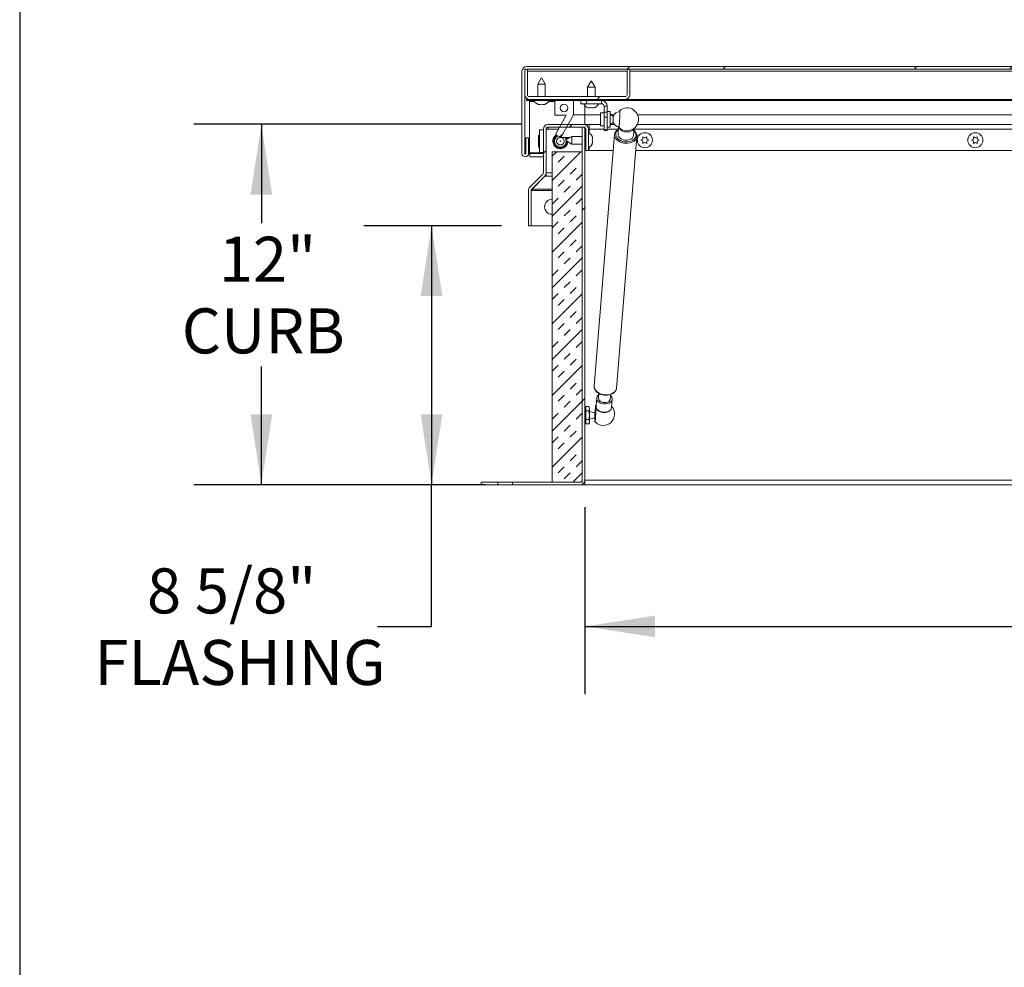
# Model space of a CAD drawing. Units: inches. Extents: x 2 to 195, y -7 to 151.
# Drawn here: x 6 to 39, y 44 to 76 of the extents above; entities that cross this region are included whole.
import ezdxf

# ---------------------------------------------------------------- set-up
doc = ezdxf.new("R2010")
doc.units = ezdxf.units.IN
doc.header["$MEASUREMENT"] = 0
doc.linetypes.add('SLD-Solid', pattern=[0])
doc.layers.add('FORMAT', color=7, linetype='SLD-Solid')
doc.styles.add('SLDTEXTSTYLE0', font='TXT', dxfattribs={"width": 0.75})
doc.dimstyles.new('SLDDIMSTYLE0', dxfattribs={"dimtxt": 1.5, "dimasz": 2.34, "dimexe": 0, "dimexo": 0.0625, "dimgap": 0.375, "dimtad": 0, "dimtih": 1, "dimtoh": 1, "dimdec": 6, "dimrnd": 1e-09, "dimzin": 12, "dimdsep": 46, "dimtxsty": 'SLDTEXTSTYLE0', "dimsah": 1, "dimcen": 0.09, "dimadec": 0, "dimazin": 3, "dimtfac": 1, "dimtdec": 3, "dimtofl": 0, "dimtmove": 0, "dimatfit": 3, "dimfxl": 1, "dimfrac": 2, "dimtolj": 1, "dimtzin": 12, "dimarcsym": 0})
doc.dimstyles.new('SLDDIMSTYLE1', dxfattribs={"dimtxt": 1.5, "dimasz": 2.34, "dimexe": 0, "dimexo": 0.0625, "dimgap": 0.375, "dimtad": 0, "dimtih": 1, "dimtoh": 1, "dimdec": 3, "dimrnd": 1e-09, "dimzin": 12, "dimdsep": 46, "dimtxsty": 'SLDTEXTSTYLE0', "dimsah": 1, "dimcen": 0.09, "dimadec": 0, "dimazin": 3, "dimtfac": 1, "dimtdec": 3, "dimtofl": 0, "dimtmove": 0, "dimatfit": 3, "dimfxl": 1, "dimfrac": 2, "dimtolj": 1, "dimtzin": 12, "dimarcsym": 0})

# ---------------------------------------------------------------- blocks, each defined once
blk = doc.blocks.new('_D_5')
at = {"layer": 'FORMAT', "ltscale": 18}
for p, q in [((22.627, 72.061), (11.733, 72.061)), ((13.983, 72.061), (13.983, 68.768)), ((13.983, 60.061), (13.983, 64.001)), ((21.439, 60.061), (11.733, 60.061))]:
    blk.add_line(p, q, dxfattribs=at)
for points in [[(13.983, 72.061), (13.623, 69.721), (14.343, 69.721)], [(13.983, 60.061), (14.343, 62.401), (13.623, 62.401)]]:
    blk.add_solid(points, dxfattribs=at)
at = {"layer": 'FORMAT', "ltscale": 18, "char_height": 1.5, "attachment_point": 1, "style": 'SLDTEXTSTYLE0'}
for s, insert in [('12"', (12.565, 68.318, 7.392)), ('CURB', (11.335, 65.934, 7.392))]:
    blk.add_mtext(s, dxfattribs=dict(at, insert=insert))
blk = doc.blocks.new('_D_6')
at = {"layer": 'FORMAT', "ltscale": 18}
for p, q in [((24.748, 59.317), (24.748, 53.093)), ((72.748, 59.317), (72.748, 53.093)), ((24.748, 55.343), (42.88, 55.343)), ((72.748, 55.343), (53.71, 55.343))]:
    blk.add_line(p, q, dxfattribs=at)
for points in [[(24.748, 55.343), (27.088, 54.983), (27.088, 55.703)], [(72.748, 55.343), (70.408, 55.703), (70.408, 54.983)]]:
    blk.add_solid(points, dxfattribs=at)
at = {"layer": 'FORMAT', "ltscale": 18, "char_height": 1.5, "attachment_point": 1, "style": 'SLDTEXTSTYLE0'}
for s, insert in [('48"', (42.88, 56.085, 7.392)), ('LENGTH', (46.278, 56.085, 7.392))]:
    blk.add_mtext(s, dxfattribs=dict(at, insert=insert))
blk = doc.blocks.new('_D_8')
at = {"layer": 'FORMAT', "ltscale": 18}
for p, q in [((21.973, 68.686), (17.397, 68.686)), ((19.647, 68.686), (19.647, 60.061)), ((21.439, 60.061), (17.397, 60.061)), ((19.647, 55.343), (19.647, 60.061)), ((17.847, 55.343), (19.647, 55.343))]:
    blk.add_line(p, q, dxfattribs=at)
for points in [[(19.647, 68.686), (19.287, 66.346), (20.007, 66.346)], [(19.647, 60.061), (20.007, 62.401), (19.287, 62.401)]]:
    blk.add_solid(points, dxfattribs=at)
at = {"layer": 'FORMAT', "ltscale": 18, "char_height": 1.5, "attachment_point": 1, "style": 'SLDTEXTSTYLE0'}
for s, insert in [('8 5/8"', (10.176, 57.277, 7.392)), ('FLASHING', (8.431, 54.894, 7.392))]:
    blk.add_mtext(s, dxfattribs=dict(at, insert=insert))

msp = doc.modelspace()

# ---------------------------------------------------------------- hatches: boundary and pattern name
at = {"linetype": 'SLD-Solid', "lineweight": 0, "ltscale": 18}
h = msp.add_hatch(dxfattribs=at)
h.set_pattern_fill('ANSI32', scale=18, style=0)
edge = h.paths.add_edge_path(flags=0)
edge.add_arc((22.768195, 71.0922319), 0.11, 180, 360)
edge.add_line((22.878195, 71.0922319), (22.878195, 71.6072319))
edge.add_line((22.878195, 71.6072319), (22.788195, 71.6072319))
edge.add_line((22.788195, 71.6072319), (22.788195, 71.0922319))
edge.add_arc((22.768195, 71.0922319), 0.02, 180, 360, ccw=False)
edge.add_line((22.748195, 71.0922319), (22.748195, 73.8262319))
edge.add_arc((22.814195, 73.8262319), 0.066, 90, 180, ccw=False)
edge.add_line((22.814195, 73.8922319), (74.682195, 73.8922319))
edge.add_arc((74.682195, 73.8262319), 0.066, 0, 90, ccw=False)
edge.add_line((74.748195, 73.8262319), (74.748195, 71.0922319))
edge.add_arc((74.728195, 71.0922319), 0.02, -180, 0, ccw=False)
edge.add_line((74.708195, 71.0922319), (74.708195, 71.6072319))
edge.add_line((74.708195, 71.6072319), (74.618195, 71.6072319))
edge.add_line((74.618195, 71.6072319), (74.618195, 71.0922319))
edge.add_arc((74.728195, 71.0922319), 0.11, 180, 360)
edge.add_line((74.838195, 71.0922319), (74.838195, 73.8262319))
edge.add_arc((74.682195, 73.8262319), 0.156, 360, 450)
edge.add_line((74.682195, 73.9822319), (22.814195, 73.9822319))
edge.add_arc((22.814195, 73.8262319), 0.156, 90, 180)
edge.add_line((22.658195, 73.8262319), (22.658195, 71.0922319))
h = msp.add_hatch(dxfattribs=at)
h.set_pattern_fill('ANSI32', scale=18, style=0)
edge = h.paths.add_edge_path(flags=0)
edge.add_line((22.748195, 73.8922319), (22.748195, 73.0482319))
edge.add_arc((22.904195, 73.0482319), 0.156, 180, 270)
edge.add_line((22.904195, 72.8922319), (26.092195, 72.8922319))
edge.add_arc((26.092195, 73.0482319), 0.156, 270, 360)
edge.add_line((26.248195, 73.0482319), (26.248195, 73.8922319))
edge.add_line((26.248195, 73.8922319), (26.158195, 73.8922319))
edge.add_line((26.158195, 73.8922319), (26.158195, 73.0482319))
edge.add_arc((26.092195, 73.0482319), 0.066, 270, 360, ccw=False)
edge.add_line((26.092195, 72.9822319), (22.904195, 72.9822319))
edge.add_arc((22.904195, 73.0482319), 0.066, 180, 270, ccw=False)
edge.add_line((22.838195, 73.0482319), (22.838195, 73.8922319))
edge.add_line((22.838195, 73.8922319), (22.748195, 73.8922319))
h = msp.add_hatch(dxfattribs=at)
h.set_pattern_fill('ANSI32', scale=18, style=0)
h.paths.add_polyline_path([(22.808195, 72.8522319), (74.688195, 72.8522319), (74.688195, 72.8922319), (22.808195, 72.8922319)], flags=0)
h = msp.add_hatch(dxfattribs=at)
h.set_pattern_fill('ANSI32', scale=18, style=0)
h.paths.add_polyline_path([(24.1329528, 72.3622319), (23.778195, 71.7222319), (23.9531189, 71.62527), (24.368195, 72.3740871), (24.368195, 72.8522319), (23.748195, 72.8522319), (23.748195, 72.3622319)], flags=0)
edge = h.paths.add_edge_path(flags=0)
edge.add_arc((24.058195, 72.6072319), 0.125, 0, 360)
h = msp.add_hatch(dxfattribs=at)
h.set_pattern_fill('ANSI32', scale=18, style=0)
edge = h.paths.add_edge_path(flags=0)
edge.add_line((24.748195, 71.9707319), (24.658195, 71.9707319))
edge.add_line((24.658195, 71.9707319), (24.658195, 60.2167319))
edge.add_arc((24.592195, 60.2167319), 0.066, 270, 360, ccw=False)
edge.add_line((24.592195, 60.1507319), (22.339416, 60.1507319))
edge.add_line((22.339416, 60.1507319), (22.339416, 60.0607319))
edge.add_line((22.339416, 60.0607319), (24.592195, 60.0607319))
edge.add_arc((24.592195, 60.2167319), 0.156, 270, 360)
edge.add_line((24.748195, 60.2167319), (24.748195, 71.9707319))
h = msp.add_hatch(dxfattribs=at)
h.set_pattern_fill('ANSI32', scale=18, style=0)
edge = h.paths.add_edge_path(flags=0)
edge.add_line((22.873195, 69.8583939), (22.873195, 68.6857319))
edge.add_line((22.873195, 68.6857319), (22.963195, 68.6857319))
edge.add_line((22.963195, 68.6857319), (22.963195, 69.8583939))
edge.add_arc((23.029195, 69.8583939), 0.066, 135, 180, ccw=False)
edge.add_line((22.9825259, 69.9050629), (23.415052, 70.3375889))
edge.add_arc((23.3047433, 70.4478976), 0.156, 315, 360)
edge.add_line((23.4607433, 70.4478976), (23.4607433, 71.9047319))
edge.add_arc((23.5267433, 71.9047319), 0.066, 90, 180, ccw=False)
edge.add_line((23.5267433, 71.9707319), (24.7147433, 71.9707319))
edge.add_arc((24.7147433, 71.9047319), 0.066, 0, 90, ccw=False)
edge.add_line((24.7807433, 71.9047319), (24.7807433, 71.1857319))
edge.add_line((24.7807433, 71.1857319), (24.8707433, 71.1857319))
edge.add_line((24.8707433, 71.1857319), (24.8707433, 71.9047319))
edge.add_arc((24.7147433, 71.9047319), 0.156, 0, 90)
edge.add_line((24.7147433, 72.0607319), (23.5267433, 72.0607319))
edge.add_arc((23.5267433, 71.9047319), 0.156, 90, 180)
edge.add_line((23.3707433, 71.9047319), (23.3707433, 70.4478976))
edge.add_arc((23.3047433, 70.4478976), 0.066, 315, 360, ccw=False)
edge.add_line((23.3514124, 70.4012286), (22.9188863, 69.9687025))
edge.add_arc((23.029195, 69.8583939), 0.156, 135, 180)
h = msp.add_hatch(dxfattribs=at)
h.set_pattern_fill('INSUL', scale=2.25, angle=45, style=0)
h.paths.add_polyline_path([(23.658195, 60.1507319), (24.658195, 60.1507319), (24.658195, 71.1507319), (23.658195, 71.1507319)], flags=0)
h = msp.add_hatch(dxfattribs=at)
h.set_pattern_fill('ANSI32', scale=18, style=0)
h.paths.add_polyline_path([(21.8569739, 60.1507319), (21.298195, 60.1507319), (21.298195, 60.0607319), (21.8569739, 60.0607319)], flags=0)

# ---------------------------------------------------------------- linework, layer by layer
at = {"color": 8, "linetype": 'SLD-Solid', "lineweight": 0, "ltscale": 18, "true_color": 0x808080}
msp.add_line((5.938686, 147.4573171), (5.938686, 7.0573171), dxfattribs=at)
at = {"color": 7, "linetype": 'SLD-Solid', "lineweight": 15, "ltscale": 18}
for p, q in [((22.658195, 71.0922319), (22.658195, 73.8262319)), ((22.838195, 73.8922319), (22.748195, 73.8922319)), ((22.748195, 73.0482319), (22.748195, 73.8922319)), ((22.748195, 71.0922319), (22.748195, 73.8262319)), ((22.814195, 73.9822319), (74.682195, 73.9822319)), ((22.814195, 73.8922319), (74.682195, 73.8922319)), ((22.838195, 73.0482319), (22.838195, 73.8922319)), ((22.838195, 73.8262319), (26.158195, 73.8262319)), ((26.248195, 73.8922319), (26.158195, 73.8922319)), ((26.158195, 73.8922319), (26.158195, 73.0482319)), ((26.248195, 73.8922319), (26.248195, 73.0482319)), ((26.248195, 73.8262319), (71.248195, 73.8262319)), ((23.298665, 73.6022319), (23.183195, 73.4022319)), ((23.298665, 73.6022319), (23.3177249, 73.6022319)), ((23.433195, 73.4022319), (23.3177249, 73.6022319)), ((24.955665, 73.4972319), (24.840195, 73.2972319)), ((24.955665, 73.4972319), (24.9747249, 73.4972319)), ((25.090195, 73.2972319), (24.9747249, 73.4972319)), ((23.183195, 73.4022319), (23.183195, 72.9822319)), ((23.433195, 73.4022319), (23.183195, 73.4022319)), ((23.433195, 72.9822319), (23.433195, 73.4022319)), ((24.840195, 73.2972319), (24.840195, 72.9822319)), ((25.090195, 73.2972319), (24.840195, 73.2972319)), ((25.090195, 72.9822319), (25.090195, 73.2972319)), ((22.755266, 73.0017973), (22.755266, 71.0922319)), ((22.808195, 72.8522319), (22.808195, 72.8922319)), ((74.688195, 72.8922319), (22.808195, 72.8922319)), ((74.688195, 72.8522319), (22.808195, 72.8522319)), ((26.092195, 72.9822319), (22.904195, 72.9822319)), ((26.092195, 72.8922319), (22.904195, 72.8922319)), ((22.904195, 72.8522319), (22.904195, 72.8262319)), ((22.904195, 71.1072319), (22.904195, 72.8262319)), ((22.904195, 72.8262319), (23.070326, 72.8262319)), ((23.546064, 72.8262319), (23.748195, 72.8262319)), ((23.748195, 72.3622319), (23.748195, 72.8522319)), ((24.368195, 72.8522319), (23.748195, 72.8522319)), ((24.368195, 72.8522319), (24.368195, 72.3740871)), ((24.621445, 72.7472319), (24.621445, 72.8522319)), ((24.808945, 72.8522319), (24.808945, 72.7472319)), ((25.307445, 72.7472319), (25.307445, 72.8522319)), ((23.233195, 72.7166939), (23.195695, 72.7306712)), ((23.270695, 72.7166939), (23.308195, 72.7306712)), ((23.308195, 72.7306712), (23.345695, 72.7166939)), ((23.420695, 72.7306712), (23.383195, 72.7166939)), ((24.808945, 72.7472319), (24.621445, 72.7472319)), ((24.748195, 72.6901254), (24.748195, 72.3740871)), ((25.307445, 72.7472319), (24.808945, 72.7472319)), ((24.8352912, 72.6256712), (24.9002431, 72.6116939)), ((24.8757418, 72.6138918), (24.8900532, 72.6117106)), ((24.9002431, 72.6256712), (24.965195, 72.6116939)), ((24.9002431, 72.6152827), (24.927695, 72.6116939)), ((24.965195, 72.6116939), (25.0301469, 72.6256712)), ((25.002695, 72.6116939), (25.0301469, 72.6152827)), ((25.0301469, 72.6116939), (25.0950988, 72.6256712)), ((25.391445, 72.4459819), (25.266445, 72.4459819)), ((25.266445, 72.4459819), (25.266445, 72.0084819)), ((25.391445, 72.6632319), (25.496445, 72.6632319)), ((25.391445, 72.4604851), (25.391445, 72.6632319)), ((25.391445, 72.4604851), (25.496445, 72.4604851)), ((25.391445, 72.2981054), (25.391445, 72.4604851)), ((25.496445, 72.4604851), (25.496445, 72.6632319)), ((25.596445, 72.4831375), (25.496445, 72.4831375)), ((25.496445, 72.4604851), (25.496445, 72.2981054)), ((25.596445, 72.4831375), (25.596445, 71.9713264)), ((23.748195, 72.3622319), (24.1329528, 72.3622319)), ((23.778195, 71.7222319), (24.1329528, 72.3622319)), ((24.368195, 72.3740871), (23.9531189, 71.62527)), ((24.748195, 72.3740871), (24.368195, 72.3740871)), ((25.266445, 72.3740871), (24.748195, 72.3740871)), ((24.748195, 72.3740871), (24.748195, 72.0607319)), ((25.496445, 72.2981054), (25.391445, 72.2981054)), ((25.391445, 71.8773522), (25.391445, 72.2981054)), ((25.496445, 72.2981054), (25.496445, 71.8773522)), ((25.7135954, 72.3740871), (25.6311541, 72.3740871)), ((25.6904945, 72.3337688), (25.6904945, 72.1206951)), ((70.9884945, 72.3740871), (26.5078955, 72.3740871)), ((23.238195, 71.8732319), (23.238195, 71.1232319)), ((23.238195, 71.8732319), (23.3707433, 71.8732319)), ((23.3707433, 70.4478976), (23.3707433, 71.9047319)), ((23.4607433, 70.4478976), (23.4607433, 71.9047319)), ((23.5315009, 71.9047319), (23.4615009, 71.9047319)), ((23.4615009, 71.9047319), (23.4615009, 70.4478976)), ((24.7147433, 72.0607319), (23.5267433, 72.0607319)), ((24.7147433, 71.9707319), (23.5267433, 71.9707319)), ((23.5315009, 71.9047319), (23.5315009, 71.9707319)), ((23.5315009, 71.9047319), (23.8793564, 71.9047319)), ((24.658195, 71.9707319), (24.748195, 71.9707319)), ((24.658195, 71.9707319), (24.658195, 60.2167319)), ((24.7195009, 72.0606594), (24.7195009, 72.0607319)), ((24.8895009, 72.0607319), (24.7195009, 72.0607319)), ((24.748195, 71.9707319), (24.748195, 60.2167319)), ((24.7807433, 71.1857319), (24.7807433, 71.9047319)), ((24.8895009, 71.9707319), (24.8560939, 71.9707319)), ((24.8707433, 71.1857319), (24.8707433, 71.9047319)), ((24.8895009, 72.0607319), (24.8895009, 71.9047319)), ((24.8895009, 72.0607319), (25.266445, 72.0607319)), ((24.8895009, 71.7724121), (24.8895009, 71.9047319)), ((25.391445, 71.9047319), (24.8895009, 71.9047319)), ((25.266445, 72.0084819), (25.391445, 72.0084819)), ((25.391445, 71.8773522), (25.496445, 71.8773522)), ((25.391445, 71.8522319), (25.391445, 71.8773522)), ((25.496445, 71.8522319), (25.391445, 71.8522319)), ((25.496445, 71.9713264), (25.596445, 71.9713264)), ((25.870403, 71.9047319), (25.496445, 71.9047319)), ((25.496445, 71.8773522), (25.496445, 71.8522319)), ((25.6143055, 72.0607319), (25.7288361, 72.0607319)), ((25.8761586, 71.9756815), (25.856493, 71.7332639)), ((26.3747904, 71.6912181), (26.3941601, 71.9299883)), ((71.1042787, 71.9047319), (26.3921112, 71.9047319)), ((26.4990005, 72.0607319), (70.9973894, 72.0607319)), ((22.788195, 71.0922319), (22.788195, 71.6072319)), ((22.878195, 71.6072319), (22.788195, 71.6072319)), ((22.878195, 71.0922319), (22.878195, 71.6072319)), ((23.203945, 71.3122319), (23.203945, 71.6842319)), ((23.231945, 71.3122319), (23.231945, 71.6842319)), ((23.9531189, 71.62527), (23.778195, 71.7222319)), ((24.2679817, 71.62527), (23.9531189, 71.62527)), ((24.3207433, 71.6557319), (24.1207433, 71.5402619)), ((24.1207433, 71.521202), (24.1207433, 71.5402619)), ((24.1207433, 71.521202), (24.3207433, 71.4057319)), ((24.129891, 71.5159206), (24.130695, 71.4982319)), ((24.658195, 71.6557319), (24.3207433, 71.6557319)), ((24.3207433, 71.6557319), (24.3207433, 71.4057319)), ((24.7807433, 71.7007319), (24.748195, 71.7007319)), ((24.7807433, 71.6557319), (24.748195, 71.6557319)), ((24.9923041, 71.6432319), (25.0062814, 71.6057319)), ((24.9923041, 71.5307319), (25.0062814, 71.5682319)), ((25.0062814, 71.4932319), (24.9923041, 71.5307319)), ((25.0062814, 71.4557319), (24.9923041, 71.4182319)), ((25.7408252, 71.7173216), (25.0613581, 63.3415511)), ((25.8069089, 63.2810698), (26.486376, 71.6568403)), ((26.4869241, 71.6680053), (26.486376, 71.6568403)), ((26.6182912, 71.5332319), (26.6832431, 71.5707319)), ((26.6832431, 71.4957319), (26.6182912, 71.5332319)), ((26.6832431, 71.6457319), (26.748195, 71.6082319)), ((26.748195, 71.4582319), (26.6832431, 71.4207319)), ((26.748195, 71.6082319), (26.8131469, 71.6457319)), ((26.8131469, 71.4207319), (26.748195, 71.4582319)), ((26.8131469, 71.5707319), (26.8780988, 71.5332319)), ((26.8780988, 71.5332319), (26.8131469, 71.4957319)), ((37.6182912, 71.5332319), (37.6832431, 71.5707319)), ((37.6832431, 71.4957319), (37.6182912, 71.5332319)), ((37.6832431, 71.6457319), (37.748195, 71.6082319)), ((37.748195, 71.4582319), (37.6832431, 71.4207319)), ((37.748195, 71.6082319), (37.8131469, 71.6457319)), ((37.8131469, 71.4207319), (37.748195, 71.4582319)), ((37.8131469, 71.5707319), (37.8780988, 71.5332319)), ((37.8780988, 71.5332319), (37.8131469, 71.4957319)), ((23.3707433, 71.1232319), (23.238195, 71.1232319)), ((23.658195, 60.1507319), (23.658195, 71.1507319)), ((24.658195, 71.1507319), (23.658195, 71.1507319)), ((24.3207433, 71.4057319), (24.658195, 71.4057319)), ((24.658195, 60.1507319), (24.658195, 71.1507319)), ((24.748195, 71.4057319), (24.7807433, 71.4057319)), ((24.7807433, 71.1857319), (24.8707433, 71.1857319)), ((24.8895009, 71.1857319), (24.8895009, 71.2890518)), ((25.6977011, 71.1857319), (24.8895009, 71.1857319)), ((67.749195, 71.1857319), (26.4481583, 71.1857319)), ((22.755266, 71.0922319), (22.788195, 71.0922319)), ((22.878195, 71.0922319), (22.915266, 71.0922319)), ((23.3707433, 71.1072319), (22.904195, 71.1072319)), ((22.915266, 71.0922319), (22.915266, 71.1072319)), ((22.915266, 71.0922319), (22.915266, 70.9822319)), ((23.3707433, 71.0922319), (22.915266, 71.0922319)), ((22.915266, 70.9822319), (23.3707433, 70.9822319)), ((23.4615009, 71.1072319), (23.4607433, 71.1072319)), ((23.4615009, 71.0922319), (23.4607433, 71.0922319)), ((23.4607433, 70.9822319), (23.4615009, 70.9822319)), ((22.9188863, 69.9687025), (23.3514124, 70.4012286)), ((22.9825259, 69.9050629), (23.415052, 70.3375889)), ((23.4215009, 70.3375889), (22.993195, 69.9050629)), ((23.4215009, 70.3375889), (23.4215009, 70.344439)), ((23.4615009, 70.3375889), (23.4215009, 70.3375889)), ((23.4615009, 70.4012286), (23.453599, 70.4012286)), ((23.4615009, 70.3375889), (23.4615009, 70.4478976)), ((23.4615009, 70.4478976), (23.658195, 70.4478976)), ((23.658195, 70.3375889), (23.4615009, 70.3375889)), ((22.873195, 68.6857319), (22.873195, 69.8583939)), ((22.963195, 68.6857319), (22.963195, 69.8583939)), ((22.963195, 69.8583939), (22.993195, 69.8583939)), ((22.993195, 69.9050629), (22.993195, 69.9157319)), ((22.993195, 69.8583939), (22.993195, 69.9050629)), ((23.658195, 69.9050629), (22.993195, 69.9050629)), ((22.993195, 69.8583939), (23.658195, 69.8583939)), ((22.963195, 68.6857319), (22.873195, 68.6857319)), ((23.658195, 68.6857319), (22.963195, 68.6857319)), ((25.1441015, 62.9516362), (25.1221057, 62.6804947)), ((25.2214231, 63.1008916), (25.2088887, 62.9463805)), ((25.5976117, 62.9148462), (25.6101106, 63.0689191)), ((24.7584082, 62.6232319), (24.748195, 62.6232319)), ((24.778195, 62.5493867), (24.7584082, 62.6232319)), ((24.7584082, 62.6232319), (24.7584082, 62.3732319)), ((24.8808659, 62.6619036), (24.778195, 62.6619036)), ((24.778195, 62.5175661), (24.778195, 62.6619036)), ((24.903195, 62.6232285), (24.8808659, 62.6619036)), ((24.903195, 62.5897348), (24.903195, 62.6232285)), ((25.1247318, 62.712866), (25.1133967, 62.7034736)), ((25.6404031, 62.6384489), (25.6623989, 62.9095904)), ((24.7584082, 62.3732319), (24.7584082, 62.1232319)), ((24.8808659, 62.5175661), (24.778195, 62.5175661)), ((24.778195, 62.2288909), (24.778195, 62.5175661)), ((24.8808659, 62.5175661), (24.903195, 62.5897348)), ((24.903195, 62.3732285), (24.903195, 62.5897348)), ((25.0855153, 62.4607176), (24.903195, 62.4982285)), ((24.903195, 62.1567221), (24.903195, 62.3732285)), ((24.903195, 62.2482285), (25.0855153, 62.2857394)), ((25.1152954, 62.5046451), (25.0855153, 62.4607176)), ((25.0855153, 62.4607176), (25.0855153, 62.2857394)), ((25.0866051, 62.2379362), (25.0869972, 62.2828139)), ((24.748195, 62.1232319), (24.7584082, 62.1232319)), ((24.7584082, 62.1232319), (24.778195, 62.1970772)), ((24.8808659, 62.2288909), (24.778195, 62.2288909)), ((24.778195, 62.0845534), (24.778195, 62.2288909)), ((24.8808659, 62.0845534), (24.778195, 62.0845534)), ((24.8808659, 62.0845534), (24.903195, 62.1567221)), ((24.8808659, 62.0845534), (24.903195, 62.1232285)), ((24.903195, 62.1232285), (24.903195, 62.1567221)), ((21.298195, 60.1507319), (21.298195, 60.0607319)), ((21.298195, 60.1507319), (21.8569739, 60.1507319)), ((21.298195, 60.0607319), (21.8569739, 60.0607319)), ((21.8569739, 60.1507319), (21.8569739, 60.0607319)), ((22.339416, 60.1507319), (21.8569739, 60.1507319)), ((22.339416, 60.0607319), (21.8569739, 60.0607319)), ((22.339416, 60.0607319), (22.339416, 60.1507319)), ((22.339416, 60.1507319), (24.592195, 60.1507319)), ((22.339416, 60.0607319), (24.592195, 60.0607319)), ((23.658195, 60.1507319), (24.658195, 60.1507319)), ((24.592195, 60.0607319), (24.748195, 60.0607319)), ((24.7335456, 60.1507319), (24.748195, 60.1507319)), ((24.748195, 60.2167319), (72.748195, 60.2167319)), ((24.748195, 60.0978412), (24.748195, 60.2167319)), ((24.748195, 60.0607319), (24.748195, 60.0978412)), ((72.748195, 60.0607319), (24.748195, 60.0607319))]:
    msp.add_line(p, q, dxfattribs=at)
at = {"color": 7, "linetype": 'SLD-Solid', "lineweight": 15, "ltscale": 18, "flags": 128}
for points in [[(25.0403013, 72.6117064), (25.0688421, 72.6170494), (25.0908676, 72.6240244)], [(25.8831528, 71.9744745), (25.8850973, 71.9624728), (25.8876844, 71.9642823), (25.8907824, 71.9798368), (25.8942358, 72.0083563), (25.8978715, 72.0484109), (25.9015073, 72.0979918), (25.9049607, 72.154613), (25.9080587, 72.2154353), (25.9106458, 72.2774087), (25.9125924, 72.3374257), (25.9138008, 72.3924766), (25.9142104, 72.4398012)], [(25.9142104, 72.4398012), (25.9138008, 72.4770263), (25.9125924, 72.5022852), (25.9106458, 72.5143115), (25.9080587, 72.512502), (25.9049607, 72.4969474), (25.9030418, 72.4823447)], [(25.9131913, 72.4272385), (25.9127784, 72.463228), (25.9115618, 72.4870966), (25.9096072, 72.4975575), (25.9070199, 72.4940467), (25.9047694, 72.4824751)], [(25.8685629, 71.8820491), (25.8281289, 71.8476713), (25.7979399, 71.806705), (25.7807578, 71.7618714), (25.7772858, 71.7150059), (25.7876661, 71.6680272), (25.8114738, 71.6228586), (25.8477342, 71.5813493), (25.8949627, 71.5451988), (25.9512259, 71.515887), (26.0142202, 71.4946139), (26.0813668, 71.4822506), (26.1499166, 71.479303), (26.2170631, 71.485892), (26.2800575, 71.5017477), (26.3363206, 71.5262211), (26.3835492, 71.5583101), (26.4198095, 71.5967011), (26.4436172, 71.6398223), (26.4539976, 71.6859083), (26.4505256, 71.7330724), (26.4333434, 71.7793836), (26.4031545, 71.8229461), (26.3868603, 71.8400033)], [(25.8796349, 71.9750566), (25.8798447, 71.9737749), (25.8937424, 71.9329082), (25.9207885, 71.8947626), (25.959525, 71.8613945), (26.0078636, 71.8346028), (26.0631984, 71.8158319), (26.1225461, 71.8060937), (26.1827075, 71.8059131), (26.2404391, 71.8153), (26.2926286, 71.8337483), (26.3364626, 71.8602634), (26.3695778, 71.8934158), (26.3877424, 71.9249883)], [(24.1186674, 71.62527), (24.1308923, 71.6055426), (24.1504408, 71.5574078)], [(24.1751817, 71.5716919), (24.1699165, 71.5870605), (24.1515921, 71.62527)], [(26.486376, 71.6568403), (26.4797762, 71.6213167), (26.4585305, 71.5741331), (26.4240293, 71.5312901), (26.3775985, 71.4944341), (26.3210224, 71.4649813), (26.2564753, 71.4440637), (26.1864375, 71.4324852), (26.1136006, 71.4306906), (26.0407638, 71.4387489), (25.970726, 71.4563505), (25.9061788, 71.4828189), (25.8496027, 71.5171371), (25.8031719, 71.557986), (25.7686707, 71.603796), (25.747425, 71.6528067), (25.7402512, 71.7031344), (25.7405648, 71.7136276)], [(25.856493, 71.7332639), (25.8565331, 71.7130186), (25.8669977, 71.6718127), (25.8908668, 71.6327863), (25.9268535, 71.5980434), (25.9730179, 71.5694568), (26.0268711, 71.5485678), (26.08551, 71.5365025), (26.1457733, 71.5339113), (26.2044122, 71.5409338), (26.2582655, 71.5571916), (26.3044299, 71.5818082), (26.3404166, 71.6134564), (26.3642857, 71.6504301), (26.3747503, 71.6907361), (26.3747904, 71.6912181)], [(26.5059698, 71.5950944), (26.4998904, 71.5721512), (26.4982145, 71.5363599)], [(26.9977535, 71.548082), (26.9956176, 71.5721512), (26.9929488, 71.5841789)], [(37.5059698, 71.5950944), (37.4998904, 71.5721512), (37.4982145, 71.5363599)], [(37.9977535, 71.548082), (37.9956176, 71.5721512), (37.9929488, 71.5841789)], [(25.0613581, 63.3415511), (25.0607841, 63.3273639), (25.0679579, 63.2770362), (25.0892036, 63.2280256), (25.1237048, 63.1822156), (25.1701356, 63.1413666), (25.2267117, 63.1070485), (25.2912588, 63.08058), (25.3612966, 63.0629784), (25.4341335, 63.0549201)], [(25.4341335, 63.0549201), (25.5069703, 63.0567147), (25.5770081, 63.0682932), (25.6415553, 63.0892108), (25.6981314, 63.1186636), (25.7445622, 63.1555196), (25.7790634, 63.1983627), (25.8003091, 63.2455462), (25.8069089, 63.2810698)], [(25.2184047, 63.0636843), (25.1864012, 63.0378816), (25.1593551, 63.0020619), (25.1454575, 62.9623904), (25.1454575, 62.9210057), (25.1593551, 62.880139), (25.1864012, 62.8419934), (25.2251378, 62.8086253), (25.2734763, 62.7818336), (25.3288111, 62.7630627), (25.3881588, 62.7533245), (25.4483202, 62.7531439), (25.5060518, 62.7625308), (25.5582414, 62.7809791), (25.6020753, 62.8074941), (25.6351905, 62.8406466), (25.6558018, 62.8786492), (25.6627979, 62.9194532), (25.6627979, 62.9194532)], [(25.2088887, 62.9463805), (25.2126609, 62.9116105), (25.2304138, 62.8765438), (25.2609851, 62.8454872), (25.3021076, 62.820744), (25.3507314, 62.8041493), (25.4032502, 62.7969339)], [(25.0929186, 62.4742757), (25.0948357, 62.5105616), (25.0982892, 62.5671828), (25.1019249, 62.6167638), (25.1055606, 62.6568183), (25.1090141, 62.6853379), (25.112112, 62.7008924), (25.1146992, 62.7027019), (25.1166457, 62.6906756), (25.1178541, 62.6654167), (25.1182638, 62.6281916), (25.1178541, 62.5808671), (25.1166457, 62.5258161), (25.1146992, 62.4657991), (25.112112, 62.4038257), (25.1090141, 62.3430035), (25.1055606, 62.2863822), (25.1019249, 62.2368013), (25.0982892, 62.1967468), (25.0948357, 62.1682272), (25.0917378, 62.1526727), (25.0891506, 62.1508632), (25.0872041, 62.1628894), (25.0859957, 62.1881484), (25.085586, 62.2253735), (25.085586, 62.2253735)], [(25.0936942, 62.4755611), (25.095857, 62.5155474), (25.0992647, 62.5694149), (25.1028157, 62.615593), (25.1063187, 62.6515923), (25.1095848, 62.675472), (25.112438, 62.6859448), (25.1147244, 62.6824462), (25.1163208, 62.6651646), (25.1171411, 62.6350318), (25.1171411, 62.5936722), (25.1163208, 62.5433156), (25.1147244, 62.4866766), (25.112438, 62.4268087), (25.1095848, 62.3669395), (25.1063187, 62.3102963), (25.1028157, 62.259933), (25.0992647, 62.2185646), (25.095857, 62.1884212), (25.0927766, 62.171128), (25.0901893, 62.1676172), (25.0882347, 62.178078), (25.0870181, 62.2019466), (25.0866051, 62.2379362), (25.0866051, 62.2379362)], [(25.1221057, 62.6804947), (25.1234617, 62.6498642), (25.1373593, 62.6089975), (25.1644054, 62.5708519), (25.203142, 62.5374838), (25.2514805, 62.5106921), (25.3068153, 62.4919212), (25.366163, 62.4821829), (25.4263244, 62.4820024), (25.484056, 62.4913893), (25.5362456, 62.5098375), (25.5800795, 62.5363526), (25.6131947, 62.5695051), (25.633806, 62.6075077), (25.6404031, 62.6384489)], [(25.1401352, 62.6038757), (25.1422005, 62.5975162), (25.1630186, 62.5589246), (25.1963683, 62.5243109), (25.2403117, 62.4956867), (25.2922947, 62.4747156), (25.3492965, 62.4626162), (25.4080042, 62.4600919), (25.4650059, 62.4672893), (25.516989, 62.48379), (25.5609324, 62.5086352), (25.5942821, 62.5403809), (25.6102595, 62.5657379)], [(25.4032502, 62.7969339), (25.4557691, 62.7996328), (25.5043928, 62.812046), (25.5455153, 62.8332528), (25.5760866, 62.8616804), (25.5938395, 62.8952204), (25.5976117, 62.9148462)], [(25.0855153, 62.2857394), (25.0993135, 62.2621866), (25.1026265, 62.2574861)], [(25.085586, 62.2253735), (25.0859957, 62.272698), (25.0861971, 62.2843784)]]:
    msp.add_lwpolyline(points, dxfattribs=at)
at = {"color": 7, "linetype": 'SLD-Solid', "lineweight": 15, "ltscale": 324}
for centre, radius in [((24.058195, 72.6072319), 0.125), ((26.748195, 71.5332319), 0.25), ((37.748195, 71.5332319), 0.25), ((23.935695, 71.4982319), 0.125), ((23.935695, 71.4982319), 0.0095299)]:
    msp.add_circle(centre, radius, dxfattribs=at)
for centre, radius, start, end in [((22.814195, 73.8262319), 0.156, 90, 180), ((22.814195, 73.8262319), 0.066, 90, 180), ((22.904195, 73.0482319), 0.156, 180, 270), ((22.904195, 73.0482319), 0.066, 180, 270), ((23.258195, 72.9297173), 0.2144854, 201.17771323, 263.26835882), ((23.358195, 72.9297173), 0.2144854, 276.72208974, 338.82228677), ((25.307445, 72.6632319), 0.189, 0, 90), ((26.092195, 73.0482319), 0.066, 270, 360), ((26.092195, 73.0482319), 0.156, 270, 0), ((24.915195, 72.8247173), 0.2144854, 201.17771323, 248.48100845), ((25.015195, 72.8247173), 0.2144854, 290.65928033, 338.82228677), ((25.307445, 72.6632319), 0.084, 0, 90), ((25.9231693, 72.2272319), 0.2559055, 92.52375168, 155.39795925), ((26.1574193, 72.227232), 0.38, 267.53788667, 130.7554141), ((25.7628425, 72.5040783), 0.1850394, 205.93970087, 246.98406307), ((25.7628425, 71.9503856), 0.1850394, 113.01593693, 154.06029913), ((25.9231693, 72.2272319), 0.2559055, 204.60204075, 261.00361806), ((22.916393, 72.3792022), 2.9971833, 352.3225397, 0.91832793), ((23.5267433, 71.9047319), 0.156, 90, 180), ((23.5267433, 71.9047319), 0.066, 90, 180), ((24.7147433, 71.9047319), 0.156, 0, 90), ((24.7147433, 71.9047319), 0.066, 360, 90), ((24.7932579, 71.5807319), 0.2144854, 6.72208974, 68.82228677), ((26.1574193, 72.227232), 0.38, 224.32035924, 267.53788667), ((23.217945, 71.6842319), 0.014, 0, 180), ((23.241945, 71.6612319), 0.01, 180, 247.97568716), ((23.935695, 71.4982319), 0.2505, 122.49244456, 270), ((23.935695, 71.4982319), 0.22275, 118.53847747, 0), ((23.935695, 71.4982319), 0.195, 113.18496702, 0), ((23.935695, 71.4982319), 0.2505, 270, 356.66477917), ((23.935695, 71.4982319), 0.195, 13.27242998, 40.65307773), ((24.7932579, 71.4807319), 0.2144854, 291.17771323, 353.26835882), ((23.217945, 71.3122319), 0.014, 180, 0), ((23.241945, 71.3352319), 0.01, 112.02431284, 180), ((22.768195, 71.0922319), 0.11, 180, 0), ((22.768195, 71.0922319), 0.02, 180, 360), ((23.3047433, 70.4478976), 0.066, 315, 0), ((23.3047433, 70.4478976), 0.156, 315, 0), ((23.029195, 69.8583939), 0.156, 135, 180), ((23.029195, 69.8583939), 0.066, 135, 180), ((23.662195, 69.3157319), 0.25, 90, 270), ((25.5071057, 62.9126425), 0.1558411, 2.50479942, 50.07229355), ((25.3614726, 62.4156224), 0.38, 224.32035924, 42.18860265), ((24.592195, 60.2167319), 0.156, 270, 0), ((24.592195, 60.2167319), 0.066, 270, 0)]:
    msp.add_arc(centre, radius, start, end, dxfattribs=at)
at = {"color": 7, "linetype": 'SLD-Solid', "lineweight": 15, "ltscale": 18}
for points, knots in [([(23.195695, 72.7306712), (23.1999755, 72.729268), (23.2091559, 72.7262587), (23.233932, 72.7200672), (23.2548868, 72.7181444), (23.270695, 72.7166939)], [0, 0, 0, 0, 0.1766606255, 0.3788794938, 1, 1, 1, 1]), ([(23.345695, 72.7166939), (23.3615388, 72.7180566), (23.3870428, 72.7202502), (23.4114502, 72.7278084), (23.420695, 72.7306712)], [0, 0, 0, 0, 0.6212275577, 1, 1, 1, 1]), ([(24.9002431, 72.6116939), (24.9002431, 72.6130566), (24.9002431, 72.6152502), (24.9002431, 72.6228084), (24.9002431, 72.6256712)], [0, 0, 0, 0, 0.6212275577, 1, 1, 1, 1]), ([(25.0301469, 72.6256712), (25.0301469, 72.624268), (25.0301469, 72.6212587), (25.0301469, 72.6150672), (25.0301469, 72.6131444), (25.0301469, 72.6116939)], [0, 0, 0, 0, 0.1766606255, 0.3788794938, 1, 1, 1, 1]), ([(25.8698924, 71.8984373), (25.8588665, 71.8921577), (25.8302648, 71.8758679), (25.7940993, 71.8414806), (25.7630302, 71.7976236), (25.744766, 71.7539973), (25.7426705, 71.7251714), (25.7417989, 71.7131825)], [0, 0, 0, 0, 0.1463053419, 0.3795261263, 0.6107638559, 0.8381134486, 1, 1, 1, 1]), ([(26.486892, 71.6690882), (26.4869254, 71.6693186), (26.4893046, 71.6857325), (26.4825347, 71.7191082), (26.4662424, 71.7669626), (26.4362454, 71.8115065), (26.4096647, 71.8419322), (26.3907846, 71.855303), (26.3882472, 71.8571)], [0, 0, 0, 0, 0.0033813948, 0.2408799071, 0.4781727951, 0.7181860135, 0.9621246307, 1, 1, 1, 1]), ([(25.0062814, 71.5682319), (25.0049187, 71.5840758), (25.0027251, 71.6095798), (24.9951669, 71.6339871), (24.9923041, 71.6432319)], [0, 0, 0, 0, 0.6212275577, 1, 1, 1, 1]), ([(24.9923041, 71.4182319), (24.9937072, 71.4225125), (24.9967166, 71.4316929), (25.0029081, 71.456469), (25.0048308, 71.4774238), (25.0062814, 71.4932319)], [0, 0, 0, 0, 0.1766606255, 0.3788794938, 1, 1, 1, 1]), ([(26.6832431, 71.5707319), (26.6832431, 71.5865758), (26.6832431, 71.6120798), (26.6832431, 71.6364871), (26.6832431, 71.6457319)], [0, 0, 0, 0, 0.6212275577, 1, 1, 1, 1]), ([(26.6832431, 71.4207319), (26.6832431, 71.4250125), (26.6832431, 71.4341929), (26.6832431, 71.458969), (26.6832431, 71.4799238), (26.6832431, 71.4957319)], [0, 0, 0, 0, 0.1766606255, 0.3788794938, 1, 1, 1, 1]), ([(26.8131469, 71.6457319), (26.8131469, 71.6414514), (26.8131469, 71.632271), (26.8131469, 71.6074949), (26.8131469, 71.5865401), (26.8131469, 71.5707319)], [0, 0, 0, 0, 0.17666062547, 0.37887949379, 1, 1, 1, 1]), ([(26.8131469, 71.4957319), (26.8131469, 71.4798881), (26.8131469, 71.4543841), (26.8131469, 71.4299768), (26.8131469, 71.4207319)], [0, 0, 0, 0, 0.6212275577, 1, 1, 1, 1]), ([(37.6832431, 71.5707319), (37.6832431, 71.5865758), (37.6832431, 71.6120798), (37.6832431, 71.6364871), (37.6832431, 71.6457319)], [0, 0, 0, 0, 0.6212275577, 1, 1, 1, 1]), ([(37.6832431, 71.4207319), (37.6832431, 71.4250125), (37.6832431, 71.4341929), (37.6832431, 71.458969), (37.6832431, 71.4799238), (37.6832431, 71.4957319)], [0, 0, 0, 0, 0.1766606255, 0.3788794938, 1, 1, 1, 1]), ([(37.8131469, 71.6457319), (37.8131469, 71.6414514), (37.8131469, 71.632271), (37.8131469, 71.6074949), (37.8131469, 71.5865401), (37.8131469, 71.5707319)], [0, 0, 0, 0, 0.17666062547, 0.37887949379, 1, 1, 1, 1]), ([(37.8131469, 71.4957319), (37.8131469, 71.4798881), (37.8131469, 71.4543841), (37.8131469, 71.4299768), (37.8131469, 71.4207319)], [0, 0, 0, 0, 0.6212275577, 1, 1, 1, 1]), ([(25.0632548, 63.3461411), (25.0622427, 63.3403105), (25.0584272, 63.3183293), (25.0647381, 63.2792871), (25.0817374, 63.231514), (25.1109624, 63.1865336), (25.1506219, 63.1456122), (25.1999252, 63.1100118), (25.2571872, 63.080958), (25.3204207, 63.0596478), (25.3798689, 63.047674), (25.4176325, 63.0450921), (25.4326463, 63.0440656)], [0, 0, 0, 0, 0.0389233603, 0.1467413565, 0.2544660047, 0.3634256104, 0.4741672427, 0.5863223275, 0.6992081428, 0.8122893344, 0.9253714697, 1, 1, 1, 1]), ([(25.4326463, 63.0440656), (25.4447594, 63.043796), (25.4796362, 63.0430198), (25.536696, 63.0485754), (25.6009841, 63.0634904), (25.6599578, 63.086988), (25.7115006, 63.1183467), (25.7538589, 63.1567139), (25.7846047, 63.2008262), (25.8026133, 63.2431801), (25.8046866, 63.270751), (25.8054941, 63.2814886)], [0, 0, 0, 0, 0.0651943625, 0.1877123021, 0.3105994959, 0.4338258185, 0.5573604282, 0.6807219283, 0.8030344969, 0.923290446, 1, 1, 1, 1]), ([(24.903195, 62.5897348), (24.9031727, 62.591446), (24.9028549, 62.6158165), (24.8914603, 62.6396985), (24.8808659, 62.6619036)], [0, 0, 0, 0, 0.0702136491, 1, 1, 1, 1]), ([(24.903195, 62.3732285), (24.902921, 62.3851646), (24.9017999, 62.43401), (24.889876, 62.4816031), (24.8808659, 62.5175661)], [0, 0, 0, 0, 0.2443658278, 1, 1, 1, 1]), ([(24.8808659, 62.2288909), (24.8838481, 62.2395587), (24.8969912, 62.2865737), (24.90049, 62.3354457), (24.903195, 62.3732285)], [0, 0, 0, 0, 0.2269026028, 1, 1, 1, 1]), ([(24.903195, 62.1567221), (24.9031727, 62.1584333), (24.9028549, 62.1828038), (24.8914603, 62.2066858), (24.8808659, 62.2288909)], [0, 0, 0, 0, 0.07021364913, 1, 1, 1, 1])]:
    msp.add_open_spline(points, degree=3, knots=knots, dxfattribs=at)
at = {"layer": 'FORMAT', "ltscale": 18}
msp.add_line((5.938686, 147.4573171), (5.938686, 7.0573171), dxfattribs=at)

# ---------------------------------------------------------------- dimensions: what is measured, and where the dimension line sits
for base, p1, p2, angle, text, dimstyle, picture, middle in [((13.982604, 72.0607319), (22.339416, 60.0607319), (23.5267433, 72.0607319), 90, '<>\\PCURB', 'SLDDIMSTYLE1', '_D_5', (13.982604, 66.3841687)), ((19.6472853, 60.0607319), (22.873195, 68.6857319), (22.339416, 60.0607319), 90, '<> \\PFLASHING', 'SLDDIMSTYLE0', '_D_8', (19.6472853, 55.3433007)), ((72.748195, 55.3433007), (24.748195, 60.2167319), (72.748195, 60.2167319), 0, '<> LENGTH', 'SLDDIMSTYLE1', '_D_6', (48.2951291, 55.3433007))]:
    dim = msp.add_linear_dim(base=base, p1=p1, p2=p2, angle=angle, text=text, dimstyle=dimstyle, dxfattribs=at)
    dim.commit()
    dim.dimension.update_dxf_attribs({"geometry": picture, "text_midpoint": middle, "dimtype": 160})

doc.saveas('drawing.dxf')
